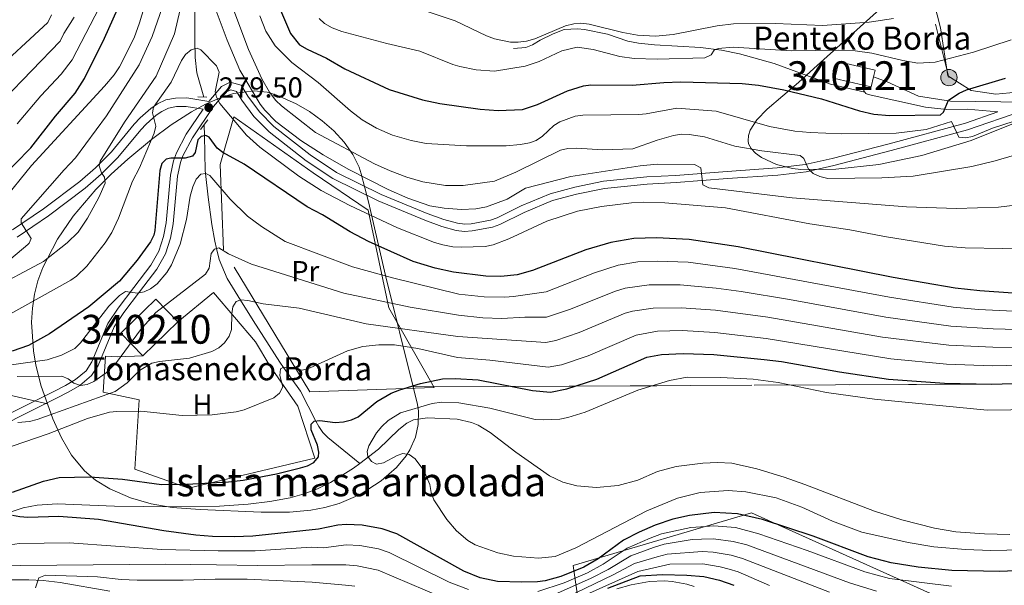
# Model space of a CAD drawing. Extents: x 600021 to 606868, y 775643 to 780376.
# Drawn here: x 601917 to 602259, y 776319 to 776515 of the extents above; entities that cross this region are included whole.
import ezdxf
from ezdxf.enums import TextEntityAlignment as Align

# ---------------------------------------------------------------- set-up
doc = ezdxf.new("R2010")
doc.units = 0
doc.header["$MEASUREMENT"] = 0
for name, pattern in [('DGN Style 2', [84.61199, 50.767194, -33.844796]), ('DGN Style 3', [118.45678600000001, 84.61199, -33.844796]), ('DGN Style 7', [169.22398, 76.15079100000001, -33.844796, 25.383597, -33.844796])]:
    doc.linetypes.add(name, pattern=pattern)
for name, color, linetype in [('Nivel 11', 7, 'Continuous'), ('Nivel 15', 7, 'Continuous'), ('Nivel 16', 7, 'Continuous'), ('Nivel 20', 7, 'Continuous'), ('Nivel 21', 7, 'Continuous'), ('Nivel 32', 7, 'Continuous'), ('Nivel 35', 7, 'Continuous'), ('Nivel 37', 7, 'Continuous'), ('Nivel 4', 7, 'Continuous'), ('Nivel 41', 7, 'Continuous'), ('Nivel 44', 7, 'Continuous'), ('Nivel 48', 7, 'Continuous'), ('Nivel 5', 7, 'Continuous'), ('Nivel 52', 7, 'Continuous'), ('Nivel 57', 7, 'Continuous'), ('Nivel 59', 7, 'Continuous'), ('Nivel 7', 7, 'Continuous')]:
    doc.layers.add(name, color=color, linetype=linetype)
doc.styles.add('Style-arial', font='arial.shx', dxfattribs={"bigfont": 'arialbig.shx'})
doc.styles.add('Style-arialn', font='arialn.shx', dxfattribs={"bigfont": 'arialnbig.shx'})

# ---------------------------------------------------------------- blocks, each defined once
blk = doc.blocks.new('5PELE')
at = {"layer": 'Nivel 32', "linetype": 'Continuous', "lineweight": 0}
h = blk.add_hatch(color=9, dxfattribs=at)
edge = h.paths.add_edge_path()
edge.add_arc((0, 0), 2.85, 0, 360)
at = {"layer": 'Nivel 32', "color": 8, "linetype": 'Continuous', "lineweight": 0}
blk.add_circle((0, 0, -0.0002519224483421567), 2.85, dxfattribs=at)
blk = doc.blocks.new('5PATER')
at = {"layer": 'Nivel 7', "linetype": 'Continuous', "lineweight": 0}
h = blk.add_hatch(color=53, dxfattribs=at)
edge = h.paths.add_edge_path()
edge.add_ellipse((1.001171767711639e-08, 1.001171767711639e-08), major_axis=(-1.095731442945027, -1.110710700472634), ratio=0.9994222409660316, start_angle=0, end_angle=360)

msp = doc.modelspace()

# ---------------------------------------------------------------- linework, layer by layer
at = {"layer": 'Nivel 11', "color": 142, "linetype": 'DGN Style 3', "lineweight": 13}
for points in [[(601925.0959999999, 776728.868, 341.943), (601940.733, 776713.213, 337.908), (601944.994, 776708.392, 336.466), (601947.902, 776704.456, 335.331), (601952.933, 776696.163, 333.05), (601963.5490000001, 776676.131, 327.975), (601967.6340000001, 776667.31, 325.718), (601971.115, 776658.081, 322.865), (601973.783, 776648.952, 319.74), (601976.635, 776636.3189999999, 315.419), (601978.7860000001, 776624.632, 311.507), (601979.4820000001, 776617.524, 309.17), (601979.513, 776607.186, 306.19), (601979.287, 776583.676, 300.97), (601978.878, 776552.5700000001, 291.561), (601978.5530000001, 776535.2479999999, 285.6), (601977.7550000001, 776517.4029999999, 280.935), (601977.747, 776507.7010000001, 278.349), (601977.925, 776502.0090000001, 277.421), (601978.4680000001, 776496.685, 276.928), (601980.9299999999, 776488.3260000001, 276.209)], [(601981.0090000001, 776478.733, 273.235), (601981.1030000001, 776474.885, 275), (601981.395, 776462.8759999999, 270.307), (601981.5050000001, 776461.8230000001, 270), (601982.365, 776453.621, 268.457), (601983.7150000001, 776444.054, 266.751), (601984.686, 776438.2990000001, 265.591), (601985.294, 776435.7309999999, 265), (601986.19, 776431.9439999999, 264.038), (601989.064, 776425.341, 262.134), (601993.646, 776417.8770000001, 260), (601998.0349999999, 776410.727, 258.422), (602007.256, 776396.2949999999, 255.455), (602008.547, 776394.5050000001, 255), (602014.4839999999, 776386.2760000001, 252.644), (602019.8289999999, 776375.882, 250), (602020.827, 776373.9410000001, 249.566), (602022.226, 776371.915, 249.075), (602023.9210000001, 776370.176, 248.592), (602035.115, 776361.156, 245.73)], [(602035.115, 776361.156, 245.73), (602041.5730000001, 776366.119, 244.938), (602048.587, 776372.987, 245.048), (602051.378, 776375.0900000001, 244.938), (602053.764, 776376.24, 244.607), (602058.621, 776377.033, 243.592), (602068.923, 776376.4750000001, 242.407), (602073.8319999999, 776375.385, 242.055), (602076.227, 776374.4280000001, 241.959), (602080.365, 776371.908, 241.933), (602089.277, 776365.115, 241.933), (602101.01, 776356.861, 241.933), (602105.5959999999, 776354.6529999999, 241.933), (602110.5, 776353.429, 241.933), (602117.345, 776352.8319999999, 241.861), (602124.8189999999, 776353.4680000001, 241.15), (602131.6939999999, 776355.3800000001, 240.561), (602138.541, 776358.3929999999, 240.149), (602144.9639999999, 776360.078, 240.13), (602154.257, 776361.3130000001, 240.13), (602159.28, 776361.507, 240.13), (602164.2960000001, 776361.226, 240.13), (602172.9439999999, 776359.318, 240.054), (602182.4950000001, 776356.4099999999, 239.686), (602189.652, 776353.8970000001, 239.529), (602213.9010000001, 776344.557, 239.529), (602223.4010000001, 776341.5959999999, 239.529), (602234.6529999999, 776338.723, 239.529), (602242.1059999999, 776337.443, 239.529), (602252.047, 776336.71, 239.529), (602260.906, 776336.53, 239.529)], [(601873.406, 776323.2180000001, 249.484), (601877.5860000001, 776325.462, 249.402), (601892.7139999999, 776334.274, 249.167), (601902.185, 776339.273, 248.837), (601910.8929999999, 776343.3430000001, 248.544), (601918.1130000001, 776345.756, 248.312), (601923.0390000001, 776346.6980000001, 248.157), (601929.9550000001, 776347.1259999999, 247.943), (601949.929, 776346.304, 248.546), (601970.2649999999, 776346.119, 248.209), (601986.3759999999, 776346.3049999999, 247.653), (601996.331, 776347.031, 247.232), (602003.783, 776347.967, 246.92), (602010.8840000001, 776349.236, 246.657), (602015.703, 776350.602, 246.527), (602020.379, 776352.3970000001, 246.426), (602024.9099999999, 776354.5760000001, 246.325), (602032.933, 776359.479, 245.998), (602035.115, 776361.156, 245.73)]]:
    msp.add_polyline3d(points, dxfattribs=at)
at = {"layer": 'Nivel 15', "color": 33, "linetype": 'Continuous', "lineweight": 0, "extrusion": (0.01503189477197072, -0.003467697235238135, 0.9998810015274063), "elevation": 6664.950632806374, "flags": 128}
msp.add_lwpolyline([(602137.4624867975, 776520.2698433413), (602127.4882385598, 776522.5718574787), (602128.8200880617, 776528.3458921949), (602141.4526673241, 776525.4308746683), (602140.9107285629, 776523.0818605393)], dxfattribs=at)
at = {"layer": 'Nivel 15', "color": 33, "linetype": 'Continuous', "lineweight": 0, "extrusion": (0.01500147597452681, -0.00346019445835801, 0.99988148436347), "elevation": 6652.458055212794, "flags": 128}
msp.add_lwpolyline([(602141.1951360574, 776522.9684460757), (602140.4052249559, 776519.5434255719), (602137.7468939943, 776520.1564292416)], dxfattribs=at)
at = {"layer": 'Nivel 15', "color": 33, "linetype": 'Continuous', "lineweight": 0, "elevation": 267.953, "flags": 128}
for points in [[(601959.7490000001, 776398.5079999999), (601952.1070000001, 776406.4110000001), (601964.2590000001, 776418.162), (601971.9010000001, 776410.2590000001)], [(601971.9010000001, 776410.2590000001), (601959.7490000001, 776398.5079999999)]]:
    msp.add_lwpolyline(points, dxfattribs=at)
at = {"layer": 'Nivel 16', "color": 1, "linetype": 'Continuous', "lineweight": 13}
for points in [[(602239.2949999999, 776495.689, 304.415), (602236.754, 776512.3970000001, 310.426), (602218.986, 776581.9639999999, 334.468), (602234.652, 776587.885, 333.466), (602245.014, 776587.6259999999, 332.063), (602295.6089999999, 776582.5320000001, 327.055), (602318.5760000001, 776584.7949999999, 324.851), (602320.4110000001, 776584.442, 324.704)], [(601971.9010000001, 776410.2590000001, 263.545), (601984.264, 776420.4720000001, 263.545), (601998.8090000001, 776403.4110000001, 259.137), (602003.875, 776395.023, 257.334), (602013.5830000001, 776381.0160000001, 253.126), (602019.413, 776362.99, 251.123), (601975.5590000001, 776352.6270000001, 252.325), (601956.9610000001, 776359.206, 253.327), (601958.4880000001, 776383.217, 259.538), (601945.9610000001, 776385.9269999999, 265.748), (601946.7220000001, 776398.4450000001, 268.152), (601950.929, 776398.1570000001, 267.151), (601959.7490000001, 776398.5079999999, 267.151)]]:
    msp.add_polyline3d(points, dxfattribs=at)
at = {"layer": 'Nivel 20', "color": 7, "linetype": 'DGN Style 2', "lineweight": 0}
for points in [[(602413.8570000001, 776579.4029999999, 310.563), (602415.933, 776554.571, 295.76), (602402.3030000001, 776552.0460000001, 295.599), (602371.118, 776535.7720000001, 298.012), (602367.76, 776534.115, 298.153), (602338.7960000001, 776520.129, 300.156), (602303.3700000001, 776506.1130000001, 300.557), (602265.6969999999, 776490.24, 300.557), (602255.956, 776489.3729999999, 300.757), (602247.436, 776490.564, 301.959), (602239.2949999999, 776495.689, 304.415)], [(601987.783, 776435.2609999999, 267.551), (601986.6170000001, 776464.9010000001, 275.565), (601991.3600000001, 776481.4380000001, 281.575), (602018.841, 776461.976, 282.778), (602037.9809999999, 776449.0390000001, 281.976), (602045.1170000001, 776415.2220000001, 267.752), (602060.943, 776387.4979999999, 252.124), (602017.7649999999, 776385.96, 256.332), (601987.783, 776435.2609999999, 267.551)]]:
    msp.add_polyline3d(points, dxfattribs=at)
at = {"layer": 'Nivel 21', "color": 7, "linetype": 'Continuous', "lineweight": 0, "elevation": 300.599, "flags": 128}
msp.add_lwpolyline([(602210.5320000001, 776489.959), (602210.1429999999, 776490.456), (602210.0930000001, 776492.4890000001)], dxfattribs=at)
at = {"layer": 'Nivel 21', "color": 1, "linetype": 'DGN Style 2', "lineweight": 0, "flags": 128}
for points, elevation in [([(601978.7860000001, 776488.3900000001), (601981.9380000001, 776488.2960000001)], 279.414), ([(601979.709, 776477.0930000001), (601982.3019999999, 776480.365)], 278.088)]:
    msp.add_lwpolyline(points, dxfattribs=dict(at, elevation=elevation))
at = {"layer": 'Nivel 21', "color": 7, "linetype": 'DGN Style 3', "lineweight": 0}
for points in [[(602088.5149999999, 776505.1710000001, 309.417), (602092.719, 776505.55, 309.417), (602095.033, 776506.392, 309.366), (602097.7849999999, 776508.087, 309.216), (602102.2390000001, 776510.291, 308.602), (602106.058, 776511.7350000001, 308.515), (602110.6769999999, 776512.0150000001, 308.515), (602113.175, 776511.794, 308.515), (602121.06, 776510.1980000001, 308.615), (602128.146, 776507.716, 308.499), (602131.835, 776507, 308.171), (602137.439, 776506.429, 307.513), (602153.4029999999, 776505.5009999999, 305.997), (602160.76, 776504.55, 304.838), (602167.0090000001, 776503.3119999999, 304.026), (602178.9880000001, 776500.0109999999, 302.666), (602193.8289999999, 776494.4920000001, 301.203), (602198.534, 776492.784, 301.241), (602210.5320000001, 776489.959, 300.599)], [(602213.541, 776495.301, 301.204), (602218.287, 776493.5449999999, 301.204), (602229.1840000001, 776488.5700000001, 301.204), (602240.27, 776486.879, 300.202), (602266.8400000001, 776486.595, 296.997)], [(602256.7490000001, 776483.189, 296.593), (602245.452, 776479.28, 295.996), (602218.967, 776472.1400000001, 293.731), (602199.162, 776466.9480000001, 291.223), (602189.757, 776464.8530000001, 289.897), (602180.0120000001, 776463.756, 288.464), (602162.648, 776462.5179999999, 285.585), (602144.7649999999, 776461.1170000001, 283.176), (602134.754, 776460.629, 282.568), (602119.6710000001, 776459.0819999999, 282.568), (602109.773, 776457.0789999999, 282.568), (602101.182, 776454.7420000001, 282.568), (602091.0860000001, 776450.5689999999, 282.568), (602082.736, 776446.345, 282.768), (602080.524, 776445.615, 282.768), (602073.815, 776444.3430000001, 282.768), (602071.5160000001, 776444.217, 282.768), (602069.003, 776444.507, 282.727), (602064.297, 776445.783, 282.577), (602058.521, 776447.922, 282.568), (602042.4450000001, 776454.53, 282.568), (602027, 776462.1810000001, 282.568), (602017.8870000001, 776468.25, 282.568), (602005.253, 776478.1370000001, 282.256), (602000.183, 776483.152, 281.766), (601996.142, 776488.652, 281.766), (601993.8459999999, 776492.402, 281.365), (601990.0419999999, 776493.469, 281.365), (601987.0260000001, 776492.0079999999, 280.764), (601982.5989999999, 776486.828, 279.821), (601975.0149999999, 776488.0050000001, 278.678), (601971.054, 776487.987, 279.079), (601967.717, 776487.3, 279.287), (601964.7949999999, 776485.9210000001, 279.522), (601962.537, 776484.3929999999, 279.932), (601958.7579999999, 776481.0830000001, 281.035), (601956.7420000001, 776478.9310000001, 281.534), (601948.8500000001, 776469.345, 282.685), (601943.2209999999, 776463.7760000001, 284.405), (601937.777, 776458.98, 285.89), (601925.196, 776449.506, 287.994), (601914.44, 776442.2720000001, 289.5)], [(601980.6769999999, 776484.0900000001, 279.192), (601974.8090000001, 776475.483, 277.158), (601971.362, 776468.9750000001, 274.963), (601970.4099999999, 776466.23, 274.353), (601969.325, 776461.226, 273.747), (601967.8060000001, 776444.7039999999, 272.418), (601966.9210000001, 776439.932, 272.271), (601965.3230000001, 776434.8700000001, 271.977), (601962.538, 776429.9240000001, 271.348), (601956.6170000001, 776422.206, 269.358), (601951.1399999999, 776414.993, 268.485), (601947.5970000001, 776409.7579999999, 267.942), (601941.9569999999, 776396.378, 266.313), (601939.99, 776393.354, 265.862), (601936.3500000001, 776390.27, 265.394), (601932.8219999999, 776388.2339999999, 264.937), (601928.5619999999, 776386.054, 263.902), (601917.7420000001, 776380.604, 260.534), (601902.5460000001, 776372.916, 258.125)]]:
    msp.add_polyline3d(points, dxfattribs=at)
at = {"layer": 'Nivel 21', "color": 7, "linetype": 'Continuous', "lineweight": 0}
for points in [[(601903.7110000001, 776370.703, 258.125), (601918.869, 776378.3729999999, 260.534), (601929.693, 776383.825, 263.902), (601934.017, 776386.037, 264.937), (601937.7949999999, 776388.217, 265.394), (601941.885, 776391.683, 265.862), (601944.1740000001, 776395.2010000001, 266.313), (601949.8060000001, 776408.561, 267.942), (601953.173, 776413.5360000001, 268.485), (601958.604, 776420.689, 269.358), (601964.629, 776428.5430000001, 271.348), (601967.628, 776433.869, 271.977), (601969.352, 776439.325, 272.271), (601970.2849999999, 776444.361, 272.418), (601971.8, 776460.845, 273.747), (601972.821, 776465.5530000001, 274.353), (601973.6610000001, 776467.9739999999, 274.963), (601976.9539999999, 776474.19, 277.158), (601984.3119999999, 776484.9839999999, 279.763), (601988.587, 776489.987, 280.764), (601990.2790000001, 776490.8060000001, 281.365), (601992.227, 776490.2590000001, 281.365), (601994.065, 776487.257, 281.766), (601998.284, 776481.513, 281.766), (602003.598, 776476.2579999999, 282.256), (602016.422, 776466.223, 282.568), (602025.747, 776460.0120000001, 282.568), (602041.4140000001, 776452.2509999999, 282.568), (602057.612, 776445.5930000001, 282.568), (602063.534, 776443.3999999999, 282.577), (602068.53, 776442.044, 282.727), (602071.4410000001, 776441.71, 282.768), (602074.118, 776441.8559999999, 282.768), (602081.1510000001, 776443.19, 282.768), (602083.6969999999, 776444.03, 282.768), (602092.129, 776448.2960000001, 282.568), (602101.9909999999, 776452.371, 282.568), (602110.3500000001, 776454.646, 282.568), (602120.048, 776456.6070000001, 282.568), (602134.943, 776458.1359999999, 282.568), (602144.9240000001, 776458.622, 283.176), (602162.835, 776460.0249999999, 285.585), (602180.2409999999, 776461.2650000001, 288.464), (602190.1699999999, 776462.3840000001, 289.897), (602199.7509999999, 776464.517, 291.223), (602219.6100000001, 776469.723, 293.731), (602246.1869999999, 776476.889, 295.996), (602265.087, 776483.4299999999, 296.993)], [(602256.7490000001, 776483.189, 296.593), (602246.091, 776484.081, 299.067), (602238.9979999999, 776484.0279999999, 299.798), (602231.577, 776484.798, 300.591), (602211.638, 776489.2409999999, 300.599), (602210.8659999999, 776489.5360000001, 300.599), (602210.5320000001, 776489.959, 300.599)], [(601916.0530000001, 776439.7409999999, 289.5), (601926.9369999999, 776447.061, 287.994), (601939.6740000001, 776456.6529999999, 285.89), (601945.27, 776461.5830000001, 284.405), (601951.0689999999, 776467.3200000001, 282.685), (601958.997, 776476.95, 281.534), (601960.8470000001, 776478.9240000001, 281.035), (601964.372, 776482.014, 279.932), (601966.284, 776483.3060000001, 279.522), (601968.6740000001, 776484.433, 279.287), (601971.3670000001, 776484.9880000001, 279.079), (601974.79, 776485.004, 278.678), (601980.6769999999, 776484.0900000001, 279.192)], [(601948.284, 776316.8090000001, 267.268), (601931.0360000001, 776319.885, 265.707), (601925.048, 776320.5079999999, 265.161), (601920.1370000001, 776320.743, 264.679), (601910.5419999999, 776320.781, 263.155)], [(602151.1910000001, 776318.466, 275.354), (602148.631, 776319.283, 275.354), (602143.574, 776320.233, 275.354), (602140.878, 776320.433, 275.354), (602135.7039999999, 776320.1680000001, 275.354), (602129.317, 776319.0190000001, 275.354), (602124.3049999999, 776317.601, 275.354)]]:
    msp.add_polyline3d(points, dxfattribs=at)
at = {"layer": 'Nivel 32', "color": 6, "linetype": 'DGN Style 7', "lineweight": 0, "extrusion": (0.973075306930636, 0.2013719168666447, 0.1121329484999923), "elevation": 742422.8009716636, "flags": 128}
msp.add_lwpolyline([(638468.9161638464, -83434.82435966542), (638425.3792814845, -83443.60574197187), (638339.8926633587, -83474.09704411527)], dxfattribs=at)
at = {"layer": 'Nivel 35', "color": 92, "linetype": 'DGN Style 3', "lineweight": 0, "extrusion": (-0.02038564757556921, -0.1645206564287537, 0.986162957619671), "elevation": -139735.5687761203, "flags": 128}
msp.add_lwpolyline([(502012.737855467, 832888.7797419718), (502234.9331444637, 832917.7822385663), (502270.7006104232, 833045.1205711605)], dxfattribs=at)
at = {"layer": 'Nivel 35', "color": 92, "linetype": 'DGN Style 3', "lineweight": 0}
for points in [[(602216.8929999999, 776519.861, 321.487), (602192.73, 776498.243, 315.604), (602187.506, 776493.3289999999, 313.894), (602176.601, 776484.159, 309.849), (602173.0220000001, 776480.452, 308.241), (602170.635, 776476.7779999999, 306.841), (602170.044, 776474.966, 306.261), (602169.9369999999, 776473.176, 305.782), (602170.1259999999, 776472.139, 305.556), (602170.997, 776470.423, 305.231), (602172.541, 776468.818, 304.954), (602174.6159999999, 776467.3530000001, 304.719), (602179.7890000001, 776464.9680000001, 304.349), (602185.381, 776463.5120000001, 304.077), (602188.2220000001, 776463.1980000001, 303.953), (602200.48, 776463.2749999999, 303.394), (602215.3800000001, 776464.9280000001, 302.703), (602230.2849999999, 776468.0630000001, 302.033), (602247.3999999999, 776473.2779999999, 301.337), (602263.8970000001, 776479.818, 300.804)], [(601766.1000000001, 776500.79, 353.305), (601813.6359999999, 776513.324, 343.688), (601835.497, 776402.6429999999, 306.824), (601926.5970000001, 776381.831, 275.093)], [(602053.592, 776387.7479999999, 273.287), (602043.9650000001, 776426.406, 284.72), (602038.0460000001, 776451.973, 293.12), (602035.591, 776461.6529999999, 295.939), (602034.838, 776463.953, 296.491), (602032.6429999999, 776468.409, 297.31), (602029.6599999999, 776472.625, 297.803), (602026.0460000001, 776476.5449999999, 298.035), (602021.959, 776480.1130000001, 298.069), (602017.557, 776483.273, 297.971), (602012.997, 776485.969, 297.804), (602006.2050000001, 776489.023, 297.567), (602002.8940000001, 776490.0050000001, 297.497), (601998.331, 776490.46, 297.399), (601991.199, 776489.523, 297.219), (601986.3360000001, 776487.9839999999, 297.07), (601981.453, 776485.848, 296.89), (601976.6070000001, 776483.2309999999, 296.675), (601969.5349999999, 776478.6510000001, 296.273), (601962.7790000001, 776473.577, 295.757), (601954.4950000001, 776466.77, 294.952), (601948.7390000001, 776461.574, 294.247), (601943.3970000001, 776456.247, 293.436), (601935.477, 776446.9539999999, 291.8), (601930.085, 776439.023, 290.188), (601924.9610000001, 776429.1240000001, 287.925), (601923.28, 776424.5789999999, 286.815), (601922.0970000001, 776419.8840000001, 285.643), (601921.381, 776415.0719999999, 284.417), (601921.1000000001, 776410.175, 283.141), (601921.716, 776400.254, 280.469), (601922.551, 776395.2949999999, 279.084), (601924.372, 776387.95, 276.965), (601926.5970000001, 776381.831, 275.093)], [(601951.2590000001, 776236.7450000001, 339.301), (601953.254, 776248.6529999999, 340.102), (601966.7760000001, 776252.4099999999, 339.301), (602037.3430000001, 776253.9750000001, 338.499), (602089.8559999999, 776255.4550000001, 326.478), (602117.702, 776267.0760000001, 318.464), (602109.2180000001, 776325.7110000001, 271.984), (602171.088, 776344.058, 258.36), (602249.6259999999, 776308.733, 273.587), (602310.7139999999, 776318.8700000001, 268.778), (602369.2550000001, 776381.369, 263.315), (602388.6000000001, 776396.463, 263.315), (602409.7150000001, 776362.7960000001, 285.198), (602373.3300000001, 776256.385, 328.964), (602370.4820000001, 776255.9839999999, 328.861), (602273.727, 776239.112, 340.08), (602182.325, 776218.574, 350.498), (602080.064, 776238.1939999999, 355.306), (602072.527, 776192.9099999999, 371.799)], [(601926.5970000001, 776381.831, 275.093), (601928.4920000001, 776376.621, 273.5), (601931.4890000001, 776370.0619999999, 271.196), (601934.963, 776364.02, 268.724), (601939.469, 776358.595, 266.257), (601943.3189999999, 776355.372, 264.699), (601948.219, 776352.378, 263.2), (601955.406, 776349.209, 261.458), (601962.628, 776347.145, 260.111), (601969.878, 776345.9210000001, 259.076), (601979.574, 776345.1440000001, 258.038), (602000.7649999999, 776344.2220000001, 256.551), (602010.6259999999, 776344.2450000001, 256.405), (602018.03, 776344.946, 256.642), (602022.959, 776345.8840000001, 256.998), (602027.8759999999, 776347.2890000001, 257.536), (602035.217, 776350.44, 258.718), (602042.5, 776355.074, 260.407), (602047.8090000001, 776359.7309999999, 262.211), (602051.162, 776363.821, 264.012), (602052.477, 776365.929, 264.975), (602054.3940000001, 776370.256, 266.95), (602055.3759999999, 776374.712, 268.889), (602055.4369999999, 776379.271, 270.67), (602055.128, 776381.5830000001, 271.464), (602053.592, 776387.7479999999, 273.287)]]:
    msp.add_polyline3d(points, dxfattribs=at)
at = {"layer": 'Nivel 4', "color": 30, "linetype": 'Continuous', "lineweight": 30, "flags": 128}
for points, elevation in [([(601904.429, 776454.0900000001), (601920.808, 776470.73), (601929.342, 776481.6610000001), (601936.199, 776489.6810000001), (601939.496, 776494.7679999999), (601946.3630000001, 776508.771), (601950.9469999999, 776518.8300000001), (601953.324, 776524.875), (601958.2890000001, 776541.1799999999), (601962.5149999999, 776558.112), (601966.851, 776574.098), (601967.7409999999, 776576.433)], 300), ([(602006.8030000001, 776520.1100000001), (602010.9550000001, 776510.338), (602014.1570000001, 776506.423), (602016.743, 776504.926), (602023.5530000001, 776501.797), (602029.919, 776498.1370000001), (602045.284, 776490.9410000001), (602056.861, 776487.341), (602062.854, 776486.1089999999), (602076.896, 776484.057), (602083.115, 776483.6840000001), (602091.645, 776484.0390000001), (602096.7949999999, 776485.7220000001), (602107.2649999999, 776490.521), (602112.824, 776492.2280000001), (602115.304, 776492.558), (602129.713, 776492.412), (602140.73, 776493.396), (602146.5360000001, 776493.5430000001), (602167.838, 776493.034), (602173.595, 776492.4739999999), (602182.3670000001, 776490.8770000001), (602195.413, 776487.692), (602208.662, 776483.544), (602213.638, 776482.3230000001), (602219.0689999999, 776481.912), (602236.8189999999, 776482.101), (602237.865, 776483.0519999999), (602239.5260000001, 776487.2609999999), (602243.216, 776489.6410000001), (602245.8030000001, 776490.7860000001), (602259.334, 776494.8530000001)], 300), ([(602271.8019999999, 776419.564), (602250.389, 776421.048), (602241.9299999999, 776421.987), (602220.325, 776425.737), (602166.4950000001, 776436.301), (602149.534, 776438.878), (602138.0959999999, 776439.443), (602130.2420000001, 776439.281), (602122.2649999999, 776437.8770000001), (602113.594, 776435.3389999999), (602095.0819999999, 776428.0760000001), (602089.7069999999, 776426.6429999999), (602084.087, 776426.037), (602078.834, 776426.1170000001), (602067.588, 776427.534), (602061.274, 776428.9450000001), (602053.6000000001, 776431.2490000001), (602038.1259999999, 776438.2139999999), (602031.7779999999, 776441.575), (602022.132, 776447.4950000001), (602016.7579999999, 776450.219), (601994.933, 776465.004), (601987.524, 776469.088), (601985.558, 776470.632), (601982.8090000001, 776474.3999999999), (601981.6499999999, 776475.0249999999), (601979.9720000001, 776474.5970000001), (601978.8219999999, 776473.436), (601977.8970000001, 776469.02), (601976.9569999999, 776467.8600000001), (601974.44, 776467.1130000001), (601969.398, 776467.0889999999), (601967.824, 776466.7660000001), (601966.3600000001, 776465.2890000001), (601965.6370000001, 776462.8700000001), (601963.845, 776441.9580000001), (601963.4890000001, 776440.344), (601962.3999999999, 776438.0970000001), (601957.696, 776431.74), (601951.638, 776424.4639999999), (601940.908, 776415.56), (601927.2609999999, 776406.148), (601920.0220000001, 776402.0449999999), (601914.385, 776400.138)], 275), ([(601914.4199999999, 776351.223), (601925.2579999999, 776354.9639999999), (601930.6089999999, 776356.25), (601941.2990000001, 776356.5179999999), (601952.6699999999, 776355.7239999999), (601966.19, 776353.902), (601975.0290000001, 776354.0120000001), (601989.439, 776354.743), (601994.541, 776355.3), (602006.1270000001, 776357.5530000001), (602014.521, 776359.5889999999), (602016.933, 776360.335), (602019.1510000001, 776361.47), (602020.7, 776363.399), (602020.797, 776365.0800000001), (602020.443, 776367.5519999999), (602018.1340000001, 776372.841), (602018.23, 776374.837), (602019.2760000001, 776375.787), (602021.165, 776376.111), (602026.5249999999, 776375.402), (602029.3600000001, 776375.625), (602032.1939999999, 776376.2690000001), (602034.467, 776377.308), (602040.9880000001, 776382.645), (602045.9369999999, 776385.5430000001), (602048.95, 776386.747), (602056.149, 776388.888), (602063.818, 776390.5320000001), (602068.1540000001, 776390.6200000001), (602076.2080000001, 776390.172), (602095.1070000001, 776386.52), (602101.264, 776385.9450000001), (602107.0360000001, 776387.0220000001), (602117.466, 776390.423), (602134.8200000001, 776398.078), (602139.8570000001, 776398.942), (602147.419, 776399.2930000001), (602158.108, 776398.9750000001), (602175.5789999999, 776397.22), (602181.5700000001, 776396.513), (602201.7550000001, 776392.933), (602218.7350000001, 776390.443), (602238.1170000001, 776389.0079999999), (602254.5889999999, 776388.662), (602279.7919999999, 776389.51)], 250), ([(602265.736, 776324.0150000001), (602257.1440000001, 776323.652), (602240.736, 776324.0020000001), (602229.071, 776325.2069999999), (602219.611, 776326.6329999999), (602211.646, 776328.7039999999), (602192.5290000001, 776335.9639999999), (602175.0020000001, 776341.652), (602166.274, 776343.712), (602158.1840000001, 776344.0930000001), (602149.5760000001, 776343.1070000001), (602143.8049999999, 776341.8189999999), (602137.6170000001, 776339.794), (602132.061, 776337.352), (602126.7180000001, 776334.4909999999), (602117.8759999999, 776328.0719999999), (602112.909, 776325.1370000001), (602104.929, 776321.8870000001), (602099.4610000001, 776320.4310000001), (602096.783, 776320.078), (602091.408, 776319.926), (602082.9029999999, 776320.246), (602076.888, 776321.466), (602071.2339999999, 776323.8060000001), (602047.9269999999, 776336.743), (602042.899, 776338.506), (602035.9380000001, 776339.7320000001), (602030.3899999999, 776339.933), (602027.46, 776339.685), (602020.7139999999, 776338.3999999999), (601997.96, 776335.8940000001), (601991.4199999999, 776335.635), (601983.881, 776335.854), (601978.077, 776336.307), (601966.9750000001, 776337.824), (601944.334, 776341.7139999999), (601930.486, 776342.6980000001), (601919.771, 776342.429), (601917.0190000001, 776342.635), (601914.3910000001, 776343.0430000001)], 250), ([(602121.2390000001, 776317.8700000001), (602132.462, 776322.118), (602140.179, 776322.658), (602148.7250000001, 776322.331), (602154.537, 776321.9610000001), (602160.051, 776320.682), (602164.9510000001, 776318.8589999999)], 275)]:
    msp.add_lwpolyline(points, dxfattribs=dict(at, elevation=elevation))
at = {"layer": 'Nivel 5', "color": 30, "linetype": 'Continuous', "lineweight": 0, "flags": 128}
for points, elevation in [([(601910.73, 776451.851), (601921.047, 776464.5190000001), (601946.3770000001, 776492.0590000001), (601949.7209999999, 776496.007), (601951.588, 776498.8060000001), (601956.692, 776508.9110000001), (601958.605, 776514.031), (601963.449, 776530.1610000001)], 295), ([(601981.0719999999, 776529.4920000001), (601989.041, 776508.0549999999), (601993.462, 776497.645), (602000.49, 776485.841), (602002.0760000001, 776483.747), (602005.8929999999, 776479.827), (602014.547, 776473.2720000001), (602022.342, 776468.2339999999), (602031.041, 776463.3260000001), (602044.905, 776456.189), (602051.7380000001, 776453.169), (602059.396, 776450.5530000001), (602064.338, 776449.797), (602070.3840000001, 776449.3489999999), (602075.392, 776449.483), (602079.054, 776450.1680000001), (602086.254, 776452.844), (602092.6840000001, 776456.744), (602108.3740000001, 776460.7849999999), (602132.4099999999, 776464.5), (602138.3800000001, 776465.0549999999), (602151.3219999999, 776464.9170000001), (602153.534, 776463.7720000001), (602154.192, 776457.8929999999), (602156.2849999999, 776456.7720000001), (602185.236, 776453.3219999999), (602224.9979999999, 776450.172), (602242.3360000001, 776449.5930000001), (602256.9580000001, 776450.0819999999), (602262.7320000001, 776450.845)], 285), ([(601988.524, 776525.852), (601996.3970000001, 776504.777), (602001.067, 776494.6100000001), (602003.746, 776489.9610000001), (602005.9340000001, 776487.175), (602007.939, 776485.294), (602019.7479999999, 776476.0009999999), (602040.1769999999, 776465.1740000001), (602045.6510000001, 776462.679), (602051.4380000001, 776460.5), (602057.013, 776458.9510000001), (602064.7919999999, 776457.6229999999), (602070.9890000001, 776457.652), (602081.906, 776459.1740000001), (602089.311, 776462.2450000001), (602104.8230000001, 776469.8770000001), (602107.2919999999, 776470.487), (602110.402, 776470.5789999999), (602119.46, 776469.9610000001), (602129.932, 776470.321), (602138.351, 776473.307), (602144.0149999999, 776475.0150000001), (602146.8489999999, 776475.4480000001), (602149.476, 776475.3559999999), (602154.771, 776474.4850000001), (602165.361, 776471.2309999999), (602174.712, 776469.6980000001), (602188.06, 776468.081), (602189.325, 776467.0360000001), (602190.919, 776463.2620000001), (602192.6059999999, 776461.8), (602194.885, 776460.7760000001), (602197.663, 776460.04), (602216.4580000001, 776460.2320000001), (602227.247, 776460.8759999999), (602247.6359999999, 776464.162), (602255.817, 776466.2150000001), (602271.1130000001, 776470.662)], 290), ([(601916.058, 776479.0349999999), (601924.288, 776488.702), (601931.3859999999, 776496.3), (601935.2239999999, 776501.25), (601946.1869999999, 776522.5619999999)], 305), ([(601906.4029999999, 776421.247), (601925.162, 776431.2080000001), (601933.4920000001, 776437.73), (601937.2790000001, 776441.467), (601940.4410000001, 776446.294), (601944.4469999999, 776453.433), (601946.629, 776458.4850000001), (601946.4099999999, 776460.48), (601945.352, 776462.05), (601944.503, 776464.416), (601944.913, 776466.04), (601953.3030000001, 776479.551), (601964.31, 776495.5430000001), (601970.676, 776510.2080000001), (601972.709, 776518.692)], 285), ([(601913.8929999999, 776432.1969999999), (601919.797, 776437.166), (601920.246, 776437.6100000001), (601920.9739999999, 776439.189), (601917.4950000001, 776444.7209999999), (601917.4750000001, 776446.105), (601932.415, 776463.087), (601936.3870000001, 776467.203), (601947.138, 776481.7490000001), (601958.3970000001, 776499.5549999999), (601962.99, 776509.341), (601966.588, 776519.6240000001)], 290), ([(601906.558, 776495.645), (601926.682, 776514.2139999999), (601928.003, 776516.9070000001)], 315), ([(601911.308, 776487.3400000001), (601930.953, 776507.7320000001), (601932.274, 776510.425), (601935.845, 776515.986)], 310), ([(602000.3570000001, 776516.4739999999), (602002.483, 776511.1270000001), (602005.658, 776506.1000000001), (602011.521, 776500.3430000001), (602020.675, 776493.345), (602031.815, 776483.5360000001), (602035.8670000001, 776480.433), (602040.8640000001, 776477.547), (602046.4480000001, 776475.0719999999), (602052.872, 776473.237), (602058.1780000001, 776472.217), (602072.185, 776471.338), (602085.8630000001, 776471.3970000001), (602090.865, 776471.807), (602094.0519999999, 776472.381), (602096.379, 776473.291), (602098.5090000001, 776474.7749999999), (602102.426, 776478.408), (602104.54, 776479.7409999999)], 295), ([(602020.9539999999, 776515.5290000001), (602022.8459999999, 776513.8330000001), (602025.4909999999, 776512.2960000001), (602028.8829999999, 776511.1229999999), (602044.4450000001, 776506.8630000001), (602055.983, 776504.193), (602067.382, 776499.646), (602069.783, 776498.952), (602075.527, 776497.798), (602081.8659999999, 776497.298), (602092.49, 776499.03), (602097.3300000001, 776500.7), (602105.28, 776504.3430000001), (602110.5830000001, 776505.622), (602116.135, 776504.8589999999), (602125.352, 776502.337), (602130.3670000001, 776501.7320000001), (602138.381, 776501.453), (602154.8700000001, 776501.952), (602157.071, 776503.013), (602158.1140000001, 776504.5930000001), (602159.5819999999, 776505.125), (602164.726, 776505.675), (602184.9820000001, 776504.4040000001), (602201.4739999999, 776504.601), (602207.142, 776504.3489999999), (602212.949, 776503.5930000001), (602223.676, 776501.017), (602228.882, 776500.1359999999), (602234.9180000001, 776500.44), (602248.2420000001, 776503.865), (602261.3400000001, 776508.183)], 305), ([(602057.3999999999, 776518.3260000001), (602068.2479999999, 776514.7209999999), (602079.0360000001, 776509.6030000001), (602081.852, 776508.55), (602087.44, 776507.3500000001), (602090.0989999999, 776507.317), (602093.0149999999, 776507.685), (602095.879, 776508.4809999999), (602106.48, 776512.9909999999), (602109.4169999999, 776513.7409999999), (602111.9070000001, 776513.963), (602114.7749999999, 776513.6610000001), (602126.4480000001, 776510.7749999999), (602131.5349999999, 776509.815), (602137.777, 776509.4580000001), (602143.888, 776510.017), (602159.21, 776513.031), (602164.8389999999, 776513.673), (602179.4780000001, 776513.8630000001), (602195.7409999999, 776513.203), (602212.0090000001, 776514.327), (602220.4920000001, 776515.585)], 310), ([(601901.5719999999, 776406.3759999999), (601934.663, 776424.716), (601936.7250000001, 776426.0989999999), (601940.257, 776429.659), (601946.611, 776437.7409999999), (601948.9750000001, 776441.2749999999), (601951.2609999999, 776446.327), (601956.0989999999, 776459.183), (601958.531, 776463.7990000001), (601963.622, 776475.797), (601964.271, 776478.2320000001), (601963.0630000001, 776482.8319999999), (601963.4739999999, 776484.8300000001), (601969.5249999999, 776493.4720000001), (601973.166, 776500.9469999999), (601974.5179999999, 776503.0490000001), (601976.5090000001, 776504.7450000001), (601978.608, 776505.28), (601979.871, 776504.655), (601985.254, 776499.1140000001), (601986.21, 776496.912), (601984.8770000001, 776490.0789999999), (601985.3060000001, 776488.2949999999), (601986.513, 776486.102), (601995.7520000001, 776475.135), (602000.409, 776470.9299999999), (602013.902, 776460.8049999999), (602021.6980000001, 776455.905), (602031.604, 776450.6939999999), (602048.125, 776442.8999999999), (602060.9920000001, 776437.879), (602063.909, 776437.085), (602067.378, 776436.3740000001), (602070.3200000001, 776436.1780000001), (602078.5889999999, 776436.496), (602081.3800000001, 776437.033), (602086.9029999999, 776439.098), (602100.004, 776445.247), (602110.702, 776448.659), (602119.0460000001, 776450.344), (602129.4539999999, 776451.6259999999), (602133.48, 776451.8130000001), (602141.0179999999, 776451.584), (602162.1240000001, 776449.8400000001), (602191.432, 776444.263), (602205.2679999999, 776442.28), (602217.29, 776439.956), (602238.173, 776436.5530000001), (602245.3189999999, 776435.9569999999), (602258.449, 776435.8090000001), (602268.112, 776436.065)], 280), ([(602104.54, 776479.7409999999), (602109.855, 776481.6529999999), (602112.558, 776482.0260000001), (602132.0290000001, 776482.2250000001), (602134.5490000001, 776482.4469999999), (602145.254, 776484.494), (602158.8600000001, 776483.419), (602177.3300000001, 776478.05), (602186.152, 776476.494), (602191.483, 776476.0109999999), (602202.415, 776475.524), (602221.425, 776475.8), (602231.8160000001, 776477.102), (602240.6529999999, 776479.7990000001), (602243.199, 776474.4539999999), (602245.5190000001, 776474.1410000001), (602247.936, 776474.665), (602254.844, 776477.5549999999), (602288.5460000001, 776488.4369999999)], 295), ([(601951.625, 776419.467), (601953.7490000001, 776420.8489999999), (601957.8189999999, 776420.2320000001), (601960.1270000001, 776420.7679999999), (601962.399, 776421.8090000001), (601964.736, 776423.521), (601968.054, 776427.3870000001), (601969.642, 776430.057), (601972.74, 776437.226), (601974.8500000001, 776445.858), (601976.131, 776453.963), (601977.0760000001, 776457.193), (601978.219, 776459.824), (601979.892, 776461.513), (601981.571, 776461.8360000001), (601982.94, 776461.1070000001), (601990.017, 776452.842), (601996.1259999999, 776447.0220000001), (602000.9180000001, 776443.3500000001), (602009.098, 776438.227), (602032.5160000001, 776429.342), (602046.4380000001, 776425.5390000001), (602069.514, 776419.9299999999), (602078.308, 776418.9280000001), (602085.4809999999, 776418.888), (602088.479, 776419.064), (602099.8090000001, 776420.75), (602116.655, 776427.3640000001), (602124.7760000001, 776429.9170000001), (602131.6499999999, 776431.1240000001), (602138.4480000001, 776431.342), (602149.111, 776430.9610000001), (602165.315, 776428.7849999999), (602219.084, 776418.8130000001), (602241.1669999999, 776415.3910000001), (602249.9340000001, 776414.5970000001), (602271.8570000001, 776413.5009999999)], 270), ([(601981.47, 776426.804), (601982.712, 776428.9750000001), (601983.4310000001, 776434.061), (601984.5789999999, 776435.537), (601986.1529999999, 776435.9650000001), (601989.466, 776433.908), (601997.419, 776430.3459999999), (602029.584, 776420.314), (602052.5390000001, 776415.3929999999), (602069.3300000001, 776412.594), (602077.783, 776411.7390000001), (602084.3899999999, 776411.4720000001), (602092.4410000001, 776411.9650000001), (602099.933, 776411.9539999999), (602108.2239999999, 776414.658), (602123.523, 776420.855), (602127.287, 776421.9569999999), (602135.587, 776423.176), (602146.3189999999, 776423.1599999999), (602158.895, 776422.0150000001), (602167.5959999999, 776420.781), (602184.3, 776418.074), (602217.8430000001, 776411.889), (602240.4040000001, 776408.7949999999), (602255.061, 776407.8859999999), (602271.912, 776407.4380000001)], 265), ([(601916.0930000001, 776391.3060000001), (601931.638, 776391.4850000001), (601933.743, 776390.5490000001), (601935.746, 776388.983), (601938.061, 776388.2590000001), (601940.3700000001, 776388.585), (601942.676, 776389.646), (601946.9680000001, 776392.608), (601950.533, 776396.146), (601958.872, 776407.5800000001), (601964.267, 776413.598), (601981.47, 776426.804)], 265), ([(601908.8530000001, 776394.6699999999), (601926.5220000001, 776397.0800000001), (601931.4680000001, 776398.747), (601936.1329999999, 776401.091), (601938.048, 776403.017), (601947.895, 776415.69), (601951.625, 776419.467)], 270), ([(602216.6030000001, 776404.966), (602176.851, 776411.889), (602158.632, 776414.335), (602146.685, 776415.2039999999), (602137.01, 776415.098), (602129.798, 776413.997), (602127.2890000001, 776413.263), (602111.304, 776406.5789999999), (602103.185, 776403.808), (602099.7220000001, 776403.162), (602069.146, 776405.257), (602037.2590000001, 776409.605), (602014.075, 776415.0009999999), (602001.5190000001, 776416.592), (601996.227, 776417.7309999999), (601993.733, 776417.9070000001), (601992.1599999999, 776417.3740000001), (601990.9979999999, 776415.5279999999), (601990.605, 776413.06), (601990.52, 776407.645), (601989.696, 776405.283), (601988.131, 776403.0689999999), (601986.1440000001, 776401.274), (601983.7339999999, 776400.0020000001), (601975.9169999999, 776397.747), (601965.473, 776396.554), (601962.875, 776395.99), (601958.5560000001, 776393.3700000001), (601954.29, 776389.1840000001), (601950.0819999999, 776386.0819999999), (601923.0290000001, 776376.4029999999), (601920.3570000001, 776375.6939999999), (601916.246, 776375.3289999999)], 260), ([(602219.5449999999, 776397.416), (602176.2150000001, 776404.554), (602158.3700000001, 776406.655), (602147.0519999999, 776407.2479999999), (602138.433, 776407.02), (602131.054, 776405.6699999999), (602114.385, 776398.5009999999), (602105.1100000001, 776395.415), (602100.493, 776394.5530000001), (602080.244, 776397.0179999999), (602068.962, 776397.9210000001), (602055.26, 776401.0789999999), (602047.075, 776402.2849999999), (602041.6359999999, 776402.3489999999), (602036.1769999999, 776401.693), (602030.827, 776400.1969999999), (602017.8300000001, 776394.358), (602015.2080000001, 776393.506), (602008.5860000001, 776394.5249999999), (602007.538, 776393.994), (602007.3389999999, 776391.683), (602008.3030000001, 776387.696), (602007.1869999999, 776385.5), (602005.2749999999, 776383.8999999999), (601994.9099999999, 776379.7110000001), (601992.1200000001, 776379.047), (601983.746, 776378.0179999999), (601973.371, 776377.7609999999), (601958.9739999999, 776379.2690000001), (601950.635, 776379.227), (601948.156, 776378.902), (601940.4990000001, 776376.7650000001), (601926.8230000001, 776371.4040000001), (601910.2849999999, 776365.7609999999)], 255), ([(602271.9680000001, 776401.375), (602254.9040000001, 776401.4780000001), (602239.642, 776402.199), (602216.6030000001, 776404.966)], 260), ([(602279.3740000001, 776395.5700000001), (602254.746, 776395.0700000001), (602238.879, 776395.6030000001), (602219.5449999999, 776397.416)], 255), ([(602179.733, 776349.2110000001), (602169.169, 776351.3570000001), (602163.0390000001, 776351.7720000001), (602153.254, 776351.081), (602145.385, 776349.1529999999), (602134.7280000001, 776344.703), (602110.068, 776331.8640000001), (602102.8899999999, 776328.9040000001), (602097.166, 776328.2309999999), (602088.4439999999, 776329.03), (602082.976, 776330.172), (602075.1910000001, 776332.862), (602072.557, 776334.4170000001), (602068.619, 776337.7920000001), (602065.327, 776341.723), (602060.8459999999, 776348.5020000001), (602059.9099999999, 776351.1159999999), (602059.44, 776353.8929999999), (602057.3160000001, 776358.7139999999), (602054.3260000001, 776362.716), (602052.236, 776364.2690000001), (602050.04, 776364.5619999999), (602048.048, 776363.922), (602043.3330000001, 776361.379), (602040.858, 776360.908), (602039.129, 776361.7790000001), (602037.8600000001, 776363.5590000001), (602037.642, 776365.344), (602038.263, 776367.237), (602040.851, 776371.7679999999), (602042.675, 776374.003), (602044.9439999999, 776376.092), (602049.271, 776378.702), (602060.2649999999, 776381.9979999999), (602063.611, 776382.483), (602069.494, 776382.196), (602080.2579999999, 776380.3160000001), (602096.03, 776376.3859999999), (602099.0149999999, 776376.24), (602104.5760000001, 776376.5460000001), (602107.368, 776377.0930000001), (602113.3119999999, 776378.9369999999), (602131.6570000001, 776386.587), (602142.6710000001, 776389.896), (602148.7579999999, 776391.0800000001), (602160.5220000001, 776391.031), (602171.764, 776390.4539999999), (602180.3840000001, 776389.2339999999), (602197.148, 776385.838), (602213.814, 776383.51), (602253.0120000001, 776379.6000000001), (602269.375, 776379.8530000001)], 245), ([(602270.818, 776331.3049999999), (602254.2080000001, 776330.9539999999), (602245.469, 776331.246), (602234.463, 776332.246), (602225.565, 776333.7209999999), (602209.4110000001, 776337.2720000001), (602199.3090000001, 776341.1100000001), (602188.578, 776346.0220000001), (602179.733, 776349.2110000001)], 245), ([(602096.9650000001, 776316.7690000001), (602106.068, 776319.7490000001), (602114.182, 776323.244), (602119.619, 776326.21), (602127.963, 776331.7890000001), (602135.942, 776335.254), (602139.831, 776336.682), (602150.0689999999, 776338.909), (602153.48, 776339.21), (602158.0700000001, 776339.523), (602165.54, 776338.915), (602173.723, 776336.7420000001)], 255), ([(602103.801, 776316.098), (602115.456, 776321.351), (602121.3630000001, 776324.348), (602129.2080000001, 776329.088), (602137.1410000001, 776331.9780000001), (602140.828, 776333.173), (602150.5619999999, 776334.712), (602153.744, 776334.898), (602157.956, 776334.9539999999), (602164.807, 776334.119), (602169.521, 776332.879), (602205.1240000001, 776319.7579999999), (602214.605, 776316.8019999999)], 260), ([(602173.723, 776336.7420000001), (602190.494, 776330.9990000001), (602210.5120000001, 776323.497), (602219.0959999999, 776321.2620000001), (602240.557, 776318.611)], 255), ([(601882.73, 776317.0050000001), (601883.3049999999, 776321.243), (601884.3470000001, 776322.9280000001), (601885.9180000001, 776323.881), (601888.439, 776323.9979999999), (601890.956, 776324.7450000001), (601903.378, 776330.801), (601906.1259999999, 776331.7490000001), (601916.7749999999, 776333.3900000001), (601934.108, 776333.56), (601966.365, 776331.2790000001), (601985.8840000001, 776330.868), (601998.757, 776330.818), (602018.3130000001, 776332.065), (602022.4280000001, 776331.895), (602030.301, 776332.942), (602035.0789999999, 776332.689), (602041.5320000001, 776331.564), (602045.3030000001, 776330.2409999999), (602066.146, 776319.95), (602072.7860000001, 776317.3759999999)], 255), ([(602198.253, 776316.507), (602167.997, 776328.2050000001), (602164.0730000001, 776329.3219999999), (602157.842, 776330.3840000001), (602154.0079999999, 776330.585), (602141.825, 776329.663), (602138.3400000001, 776328.7010000001), (602130.453, 776326.3859999999)], 265), ([(601898.628, 776316.1969999999), (601900.1799999999, 776321.351), (601901.324, 776323.6670000001), (601902.2849999999, 776324.949), (601904.676, 776325.679), (601967.4880000001, 776326.1869999999)], 260), ([(601967.4880000001, 776326.1869999999), (601985.3459999999, 776325.9569999999), (601999.554, 776325.7420000001), (602018.3970000001, 776326.0050000001), (602030.213, 776325.952), (602034.22, 776325.646), (602041.5, 776324.1540000001), (602063.244, 776314.881)], 260), ([(602130.453, 776326.3859999999), (602123.1070000001, 776322.486), (602097.3289999999, 776310.1510000001)], 265), ([(602177.3770000001, 776318.7479999999), (602166.4739999999, 776323.5320000001), (602163.3400000001, 776324.5260000001), (602160.2960000001, 776325.335), (602154.2720000001, 776326.273), (602142.8219999999, 776326.1540000001), (602131.699, 776323.685), (602113.8800000001, 776315.7220000001)], 270), ([(602033.361, 776318.6030000001), (602030.1240000001, 776318.9610000001), (602018.4809999999, 776319.9450000001), (601995.905, 776321.017), (601984.808, 776321.0449999999), (601973.78, 776320.6769999999), (601957.729, 776320.699), (601952.1410000001, 776320.8900000001), (601943.943, 776321.7960000001), (601925.8740000001, 776322.341), (601923.567, 776321.4890000001), (601922.4280000001, 776318.0179999999)], 265)]:
    msp.add_lwpolyline(points, dxfattribs=dict(at, elevation=elevation))
at = {"layer": 'Nivel 52', "color": 1, "linetype": 'Continuous', "lineweight": 13, "extrusion": (0.01503189477197072, -0.003467697235238135, 0.9998810015274063), "elevation": 6664.950628449435, "flags": 128}
msp.add_lwpolyline([(602140.9107285629, 776523.0818605393), (602141.4526673241, 776525.4308746683), (602128.8200880617, 776528.3458921949), (602127.4882385598, 776522.5718574787), (602137.4624867975, 776520.2698433413), (602140.1208178224, 776519.6568399521)], close=True, dxfattribs=at)
at = {"layer": 'Nivel 52', "color": 1, "linetype": 'Continuous', "lineweight": 13}
msp.add_3dface([(601959.7490000001, 776398.5079999999, 267.953), (601971.9010000001, 776410.2590000001, 267.953), (601964.2590000001, 776418.162, 267.953), (601952.1070000001, 776406.4110000001, 267.953)], dxfattribs=at)
at = {"layer": 'Nivel 57', "color": 92, "linetype": 'DGN Style 3', "lineweight": 0, "extrusion": (-0.02038564757556921, -0.1645206564287537, 0.986162957619671), "elevation": -139735.5687761203, "flags": 128}
msp.add_lwpolyline([(502270.7006104232, 833045.1205711605), (502234.9331444637, 832917.7822385663), (502012.737855467, 832888.7797419718)], dxfattribs=at)
at = {"layer": 'Nivel 57', "color": 92, "linetype": 'DGN Style 3', "lineweight": 0}
for points in [[(601926.5970000001, 776381.831, 275.093), (601835.497, 776402.6429999999, 306.824), (601813.6359999999, 776513.324, 343.688), (601766.1000000001, 776500.79, 353.305)], [(601951.2590000001, 776236.7450000001, 339.301), (601953.254, 776248.6529999999, 340.102), (601966.7760000001, 776252.4099999999, 339.301), (602037.3430000001, 776253.9750000001, 338.499), (602089.8559999999, 776255.4550000001, 326.478), (602117.702, 776267.0760000001, 318.464), (602109.2180000001, 776325.7110000001, 271.984), (602171.088, 776344.058, 258.36), (602249.6259999999, 776308.733, 273.587), (602310.7139999999, 776318.8700000001, 268.778), (602369.2550000001, 776381.369, 263.315), (602388.6000000001, 776396.463, 263.315), (602409.7150000001, 776362.7960000001, 285.198), (602373.3300000001, 776256.385, 328.964), (602370.4820000001, 776255.9839999999, 328.861), (602273.727, 776239.112, 340.08), (602182.325, 776218.574, 350.498), (602080.064, 776238.1939999999, 355.306), (602072.527, 776192.9099999999, 371.799)], [(602053.592, 776387.7479999999, 273.287), (602055.128, 776381.5830000001, 271.464), (602055.4369999999, 776379.271, 270.67), (602055.3759999999, 776374.712, 268.889), (602054.3940000001, 776370.256, 266.95), (602052.477, 776365.929, 264.975), (602051.162, 776363.821, 264.012), (602047.8090000001, 776359.7309999999, 262.211), (602042.5, 776355.074, 260.407), (602035.217, 776350.44, 258.718), (602027.8759999999, 776347.2890000001, 257.536), (602022.959, 776345.8840000001, 256.998), (602018.03, 776344.946, 256.642), (602010.6259999999, 776344.2450000001, 256.405), (602000.7649999999, 776344.2220000001, 256.551), (601979.574, 776345.1440000001, 258.038), (601969.878, 776345.9210000001, 259.076), (601962.628, 776347.145, 260.111), (601955.406, 776349.209, 261.458), (601948.219, 776352.378, 263.2), (601943.3189999999, 776355.372, 264.699), (601939.469, 776358.595, 266.257), (601934.963, 776364.02, 268.724), (601931.4890000001, 776370.0619999999, 271.196), (601928.4920000001, 776376.621, 273.5), (601926.5970000001, 776381.831, 275.093)], [(602249.6259999999, 776308.733, 273.587), (602171.088, 776344.058, 258.36), (602109.2180000001, 776325.7110000001, 271.984), (602117.702, 776267.0760000001, 318.464)]]:
    msp.add_polyline3d(points, dxfattribs=at)
at = {"layer": 'Nivel 59', "color": 7, "linetype": 'Continuous', "lineweight": 0}
msp.add_polyline3d([(602216.8929999999, 776519.861, 321.487), (602192.73, 776498.243, 315.604), (602187.506, 776493.3289999999, 313.894), (602176.601, 776484.159, 309.849), (602173.0220000001, 776480.452, 308.241), (602170.635, 776476.7779999999, 306.841), (602170.044, 776474.966, 306.261), (602169.9369999999, 776473.176, 305.782), (602170.1259999999, 776472.139, 305.556), (602170.997, 776470.423, 305.231), (602172.541, 776468.818, 304.954), (602174.6159999999, 776467.3530000001, 304.719), (602179.7890000001, 776464.9680000001, 304.349), (602185.381, 776463.5120000001, 304.077), (602188.2220000001, 776463.1980000001, 303.953), (602200.48, 776463.2749999999, 303.394), (602215.3800000001, 776464.9280000001, 302.703), (602230.2849999999, 776468.0630000001, 302.033), (602247.3999999999, 776473.2779999999, 301.337), (602263.8970000001, 776479.818, 300.804)], dxfattribs=at)
msp.add_polyline3d([(601926.5970000001, 776381.831, 275.093), (601928.4920000001, 776376.621, 273.5), (601931.4890000001, 776370.0619999999, 271.196), (601934.963, 776364.02, 268.724), (601939.469, 776358.595, 266.257), (601943.3189999999, 776355.372, 264.699), (601948.219, 776352.378, 263.2), (601955.406, 776349.209, 261.458), (601962.628, 776347.145, 260.111), (601969.878, 776345.9210000001, 259.076), (601979.574, 776345.1440000001, 258.038), (602000.7649999999, 776344.2220000001, 256.551), (602010.6259999999, 776344.2450000001, 256.405), (602018.03, 776344.946, 256.642), (602022.959, 776345.8840000001, 256.998), (602027.8759999999, 776347.2890000001, 257.536), (602035.217, 776350.44, 258.718), (602042.5, 776355.074, 260.407), (602047.8090000001, 776359.7309999999, 262.211), (602051.162, 776363.821, 264.012), (602052.477, 776365.929, 264.975), (602054.3940000001, 776370.256, 266.95), (602055.3759999999, 776374.712, 268.889), (602055.4369999999, 776379.271, 270.67), (602055.128, 776381.5830000001, 271.464), (602053.592, 776387.7479999999, 273.287), (602043.9650000001, 776426.406, 284.72), (602038.0460000001, 776451.973, 293.12), (602035.591, 776461.6529999999, 295.939), (602034.838, 776463.953, 296.491), (602032.6429999999, 776468.409, 297.31), (602029.6599999999, 776472.625, 297.803), (602026.0460000001, 776476.5449999999, 298.035), (602021.959, 776480.1130000001, 298.069), (602017.557, 776483.273, 297.971), (602012.997, 776485.969, 297.804), (602006.2050000001, 776489.023, 297.567), (602002.8940000001, 776490.0050000001, 297.497), (601998.331, 776490.46, 297.399), (601991.199, 776489.523, 297.219), (601986.3360000001, 776487.9839999999, 297.07), (601981.453, 776485.848, 296.89), (601976.6070000001, 776483.2309999999, 296.675), (601969.5349999999, 776478.6510000001, 296.273), (601962.7790000001, 776473.577, 295.757), (601954.4950000001, 776466.77, 294.952), (601948.7390000001, 776461.574, 294.247), (601943.3970000001, 776456.247, 293.436), (601935.477, 776446.9539999999, 291.8), (601930.085, 776439.023, 290.188), (601924.9610000001, 776429.1240000001, 287.925), (601923.28, 776424.5789999999, 286.815), (601922.0970000001, 776419.8840000001, 285.643), (601921.381, 776415.0719999999, 284.417), (601921.1000000001, 776410.175, 283.141), (601921.716, 776400.254, 280.469), (601922.551, 776395.2949999999, 279.084), (601924.372, 776387.95, 276.965)], close=True, dxfattribs=at)

# ---------------------------------------------------------------- block references
at = {"layer": 'Nivel 32', "color": 8, "linetype": 'Continuous', "lineweight": 0}
msp.add_blockref('5PELE', (602239.7080000001, 776495.075, 302.414), dxfattribs=at)
at = {"layer": 'Nivel 7', "color": 53, "linetype": 'Continuous', "lineweight": 0}
msp.add_blockref('5PATER', (601982.6259999999, 776484.659, 279.501), dxfattribs=at)

# ---------------------------------------------------------------- texts
at = {"layer": 'Nivel 37', "color": 92, "linetype": 'Continuous', "lineweight": 0, "style": 'Style-arialn'}
for s, p in [('Pr', (602016.1298385228, 776427.9070009999, 266.708)), ('H', (601980.4472170256, 776381.680001, 255.94))]:
    msp.add_text(s, height=7.000002, dxfattribs=at).set_placement(p, align=Align.MIDDLE_CENTER)
at = {"layer": 'Nivel 41', "color": 7, "linetype": 'Continuous', "lineweight": 0, "style": 'Style-arial'}
msp.add_text('279.50', height=7.000002, dxfattribs=at).set_placement((601986.1259999999, 776488.159, 279.501))
at = {"layer": 'Nivel 44', "color": 7, "linetype": 'Continuous', "lineweight": 0, "style": 'Style-arial'}
for s, p in [('Penteko Borda', (602171.692, 776504.7679999999, 304.794)), ('Tomaseneko Borda', (601940.094, 776390.034, 265.445))]:
    msp.add_text(s, height=7.999998000000001, dxfattribs=at).set_placement(p)
at = {"layer": 'Nivel 48', "color": 7, "linetype": 'Continuous', "lineweight": 0, "style": 'Style-arialn'}
for s, p in [('340121', (602206.1148697236, 776495.729001, 301.948)), ('340210', (601960.8512644058, 776407.7210009999, 264.438))]:
    msp.add_text(s, height=10.000002, dxfattribs=at).set_placement(p, align=Align.MIDDLE_CENTER)
at = {"layer": 'Nivel 48', "color": 6, "linetype": 'Continuous', "lineweight": 0, "style": 'Style-arialn'}
msp.add_text('Isleta masa arbolada', height=10.000002, dxfattribs=at).set_placement((602033.5528237834, 776354.7720009999, 246.945), align=Align.MIDDLE_CENTER)

doc.saveas('drawing.dxf')
